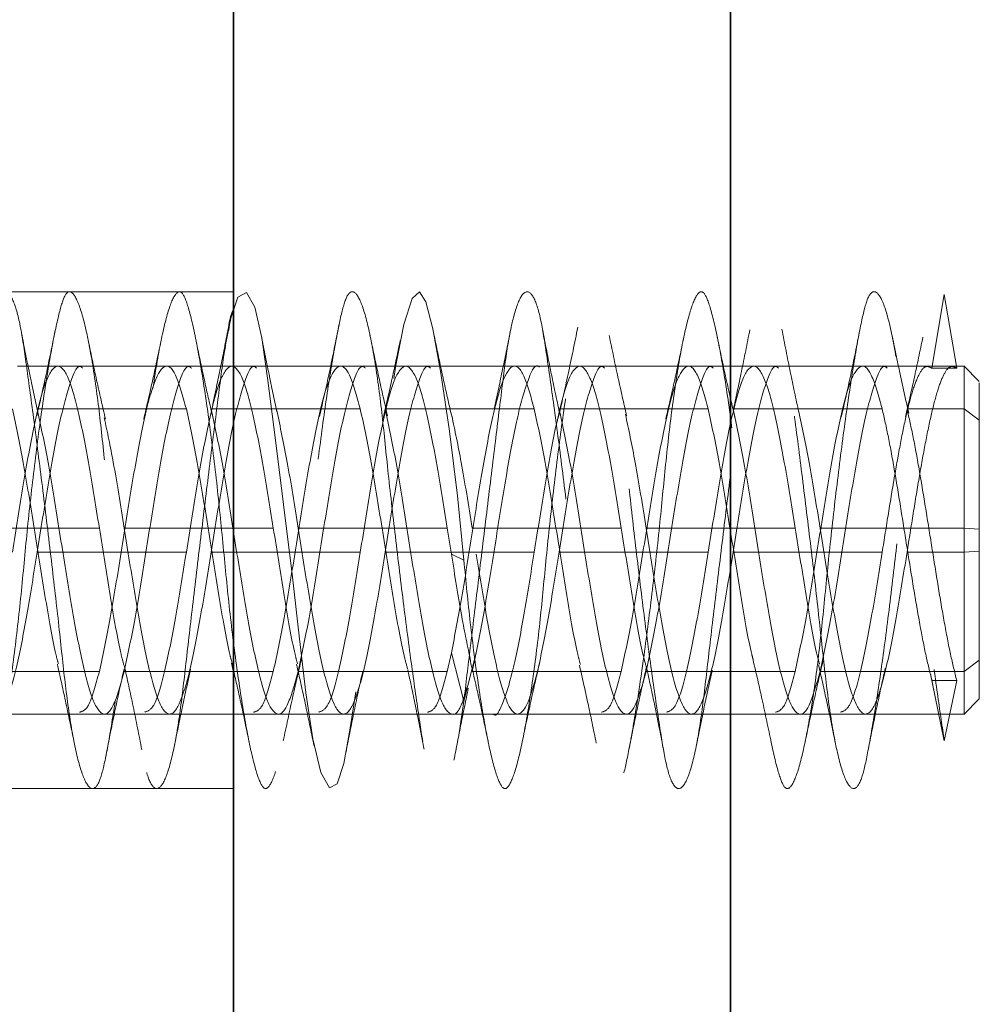
# Model space of a CAD drawing. Units: millimetres. Extents: x 44 to 563, y 35 to 393.
# Drawn here: x 103 to 105, y 272 to 274 of the extents above; entities that cross this region are included whole.
import ezdxf

# ---------------------------------------------------------------- set-up
doc = ezdxf.new("R2010")
doc.units = ezdxf.units.MM
doc.linetypes.add('HIDDEN', pattern=[1.905, 1.27, -0.635])

msp = doc.modelspace()

# ---------------------------------------------------------------- linework, layer by layer
at = {"color": 7, "linetype": 'Continuous', "lineweight": 35}
for p, q in [((103.0957, 233.4391), (103.0957, 282.4391)), ((104.0957, 233.4391), (104.0957, 282.4391)), ((103.0922, 272.7096), (103.0957, 272.6944))]:
    msp.add_line(p, q, dxfattribs=at)
at = {"color": 7, "linetype": 'HIDDEN', "lineweight": 18}
for p, q in [((103.0957, 273.4573), (102.5957, 273.4573)), ((104.5257, 273.4513), (104.5007, 273.3031)), ((104.5507, 273.3031), (104.5257, 273.4513)), ((102.9608, 273.3073), (102.6608, 273.3073)), ((103.0108, 273.3073), (102.9608, 273.3073)), ((103.3108, 273.3073), (103.0108, 273.3073)), ((104.0957, 273.3073), (103.0957, 273.3073)), ((103.6608, 273.3073), (103.3608, 273.3073)), ((104.0108, 273.3073), (103.7108, 273.3073)), ((104.3608, 273.3073), (104.0608, 273.3073)), ((104.4108, 273.3073), (104.3608, 273.3073)), ((104.5665, 273.3073), (104.4108, 273.3073)), ((104.5961, 273.2768), (104.5649, 273.308)), ((104.5507, 273.3031), (104.5007, 273.3031)), ((102.7007, 273.2214), (103.0007, 273.2214)), ((103.054, 273.2048), (103.0503, 273.2211)), ((103.0507, 273.2214), (103.3507, 273.2214)), ((103.4007, 273.2214), (103.7007, 273.2214)), ((103.7507, 273.2214), (104.0507, 273.2214)), ((104.1007, 273.2214), (104.4007, 273.2214)), ((104.4507, 273.2214), (104.5657, 273.2214)), ((104.5957, 273.1987), (104.5657, 273.2214)), ((102.5257, 272.9816), (102.8257, 272.9816)), ((102.8757, 272.9816), (103.1757, 272.9816)), ((103.2257, 272.9816), (103.5257, 272.9816)), ((103.5257, 272.9816), (103.534, 272.9293)), ((103.5757, 272.9816), (103.8757, 272.9816)), ((103.9257, 272.9816), (104.2257, 272.9816)), ((104.2757, 272.9816), (104.5657, 272.9816)), ((104.5957, 272.9795), (104.5657, 272.9816)), ((102.7007, 272.9329), (103.0007, 272.9329)), ((103.0507, 272.9329), (103.3507, 272.9329)), ((103.4007, 272.9329), (103.7007, 272.9329)), ((103.559, 272.9173), (103.534, 272.9293)), ((103.7507, 272.9329), (104.0507, 272.9329)), ((104.1007, 272.9329), (104.4007, 272.9329)), ((104.4507, 272.9329), (104.5657, 272.9329)), ((104.5957, 272.935), (104.5657, 272.9329)), ((103.5257, 272.6931), (103.534, 272.7303)), ((103.559, 272.6331), (103.534, 272.7303)), ((103.584, 272.7303), (103.559, 272.6331)), ((103.5757, 272.6931), (103.584, 272.7303)), ((104.5957, 272.7158), (104.5657, 272.6932)), ((102.5257, 272.6931), (102.8257, 272.6931)), ((102.8757, 272.6931), (103.1757, 272.6931)), ((103.2257, 272.6931), (103.5257, 272.6931)), ((103.5757, 272.6931), (103.8757, 272.6931)), ((103.9257, 272.6931), (104.2257, 272.6931)), ((104.2757, 272.6931), (104.5657, 272.6931)), ((104.5657, 272.6254), (104.5657, 272.6932)), ((104.5257, 272.5534), (104.5007, 272.6746)), ((104.5507, 272.6746), (104.5007, 272.6746)), ((104.5507, 272.6746), (104.5257, 272.5534)), ((103.5481, 272.5602), (103.559, 272.6331)), ((104.5649, 272.6065), (104.5961, 272.6377)), ((102.4858, 272.6073), (102.7858, 272.6073)), ((102.7858, 272.6073), (102.8358, 272.6073)), ((102.8358, 272.6073), (103.1358, 272.6073)), ((103.0957, 272.6073), (104.0957, 272.6073)), ((103.1858, 272.6073), (103.4858, 272.6073)), ((103.5358, 272.6073), (103.8358, 272.6073)), ((103.8858, 272.6073), (104.1858, 272.6073)), ((104.1858, 272.6073), (104.2358, 272.6073)), ((104.2358, 272.6073), (104.5665, 272.6073)), ((102.5957, 272.4573), (103.0957, 272.4573))]:
    msp.add_line(p, q, dxfattribs=at)
at = {"color": 7, "linetype": 'HIDDEN', "lineweight": 18, "flags": 128}
msp.add_lwpolyline([(103.0957, 273.4203), (103.1046, 273.4464), (103.1217, 273.4559), (103.1382, 273.4263), (103.1523, 273.3644), (103.1646, 273.2783), (103.1796, 273.164), (103.1965, 273.0292), (103.2134, 272.8888), (103.2285, 272.7588), (103.2408, 272.6497), (103.2549, 272.5571), (103.2713, 272.4899), (103.2885, 272.4589), (103.3043, 272.4667), (103.3174, 272.5079), (103.3304, 272.579), (103.3462, 272.6823), (103.3634, 272.8098), (103.3799, 272.9472), (103.3939, 273.0787), (103.4062, 273.1968), (103.4213, 273.3055), (103.4382, 273.3915), (103.4551, 273.4433), (103.4701, 273.457), (103.4824, 273.4366), (103.4965, 273.3825), (103.513, 273.2935), (103.5302, 273.1768), (103.546, 273.0463), (103.559, 272.9173), (103.559, 272.9173)], dxfattribs=at)
at = {"color": 7, "linetype": 'HIDDEN', "lineweight": 18}
for points, knots in [([(102.6105, 273.4076), (102.6141, 273.4205), (102.6229, 273.4532), (102.6384, 273.4627), (102.6549, 273.4393), (102.6691, 273.3807), (102.681, 273.2942), (102.6963, 273.182), (102.7132, 273.0489), (102.7301, 272.9086), (102.7454, 272.7766), (102.7573, 272.6598), (102.7715, 272.5622), (102.788, 272.4906), (102.8051, 272.4544), (102.8211, 272.4571), (102.834, 272.4949), (102.8469, 272.5642), (102.8629, 272.6641), (102.88, 272.7893), (102.8965, 272.9258), (102.9108, 273.0598), (102.9227, 273.1854), (102.938, 273.2975), (102.9549, 273.3876), (102.9717, 273.4442), (102.987, 273.463), (102.9989, 273.4466), (103.0132, 273.3962), (103.0297, 273.3113), (103.0468, 273.1977), (103.0628, 273.0687), (103.0757, 272.9358), (103.0886, 272.8043), (103.1046, 272.6798), (103.1217, 272.5737), (103.1382, 272.4984), (103.1525, 272.4589), (103.1643, 272.4537), (103.1796, 272.4838), (103.1965, 272.5512), (103.2134, 272.6501), (103.2287, 272.7683), (103.2406, 272.8972), (103.2548, 273.0315), (103.2714, 273.1653), (103.2884, 273.2845), (103.3045, 273.376), (103.3174, 273.4354), (103.3302, 273.4621), (103.3463, 273.4531), (103.3634, 273.4055), (103.3799, 273.324), (103.3941, 273.2189), (103.406, 273.0971), (103.4213, 272.9629), (103.4382, 272.8236), (103.4551, 272.6947), (103.4704, 272.5895), (103.4823, 272.5119), (103.4965, 272.4638), (103.513, 272.4518), (103.5293, 272.4742), (103.5389, 272.5167), (103.5432, 272.5356)], [0, 0, 0, 0, 0.011132, 0.028093, 0.044826, 0.06071, 0.075922, 0.092149, 0.109034, 0.125918, 0.142145, 0.157358, 0.173241, 0.189975, 0.206936, 0.223448, 0.238938, 0.254429, 0.270941, 0.287902, 0.304636, 0.320519, 0.335732, 0.351959, 0.368843, 0.385728, 0.401955, 0.417167, 0.43305, 0.449784, 0.466745, 0.483258, 0.498748, 0.514238, 0.530751, 0.547712, 0.564446, 0.580329, 0.595542, 0.611768, 0.628653, 0.645538, 0.661764, 0.676977, 0.69286, 0.709594, 0.726555, 0.743068, 0.758558, 0.774048, 0.790561, 0.807522, 0.824255, 0.840139, 0.855351, 0.871578, 0.888463, 0.905347, 0.921574, 0.936786, 0.95267, 0.969404, 0.986365, 1, 1, 1, 1]), ([(102.6261, 272.5534), (102.6302, 272.5734), (102.6399, 272.6209), (102.6549, 272.727), (102.6691, 272.853), (102.681, 272.9859), (102.6963, 273.1192), (102.7132, 273.2448), (102.7301, 273.3481), (102.7454, 273.419), (102.7573, 273.4567), (102.7715, 273.4604), (102.788, 273.4267), (102.8051, 273.3559), (102.8211, 273.2568), (102.834, 273.1396), (102.8469, 273.0099), (102.8629, 272.8725), (102.88, 272.7381), (102.8965, 272.6222), (102.9108, 272.5346), (102.9227, 272.4768), (102.938, 272.4515), (102.9549, 272.4639), (102.9717, 272.5147), (102.987, 272.5965), (102.9989, 272.7014), (103.0132, 272.8251), (103.0297, 272.9631), (103.0468, 273.1027), (103.0628, 273.2268), (103.0744, 273.3227), (103.082, 273.3628), (103.0852, 273.3798)], [0, 0, 0, 0, 0.024644, 0.058508, 0.090652, 0.121438, 0.154276, 0.188446, 0.222615, 0.255454, 0.28624, 0.318383, 0.352247, 0.386572, 0.419989, 0.451336, 0.482684, 0.516101, 0.550425, 0.58429, 0.616433, 0.647219, 0.680057, 0.714227, 0.748397, 0.781235, 0.812021, 0.844164, 0.878029, 0.912353, 0.94577, 0.977118, 1, 1, 1, 1]), ([(103.559, 272.6331), (103.5632, 272.668), (103.5719, 272.7403), (103.5879, 272.8726), (103.605, 273.0132), (103.6215, 273.1481), (103.6358, 273.2645), (103.6477, 273.3586), (103.663, 273.4266), (103.6799, 273.461), (103.6967, 273.4563), (103.712, 273.4149), (103.7239, 273.3428), (103.7382, 273.2434), (103.7547, 273.119), (103.7718, 272.9804), (103.7878, 272.8435), (103.8007, 272.7187), (103.8136, 272.6102), (103.8296, 272.5234), (103.8467, 272.4681), (103.8632, 272.4511), (103.8775, 272.4711), (103.8893, 272.5241), (103.9046, 272.6087), (103.9215, 272.7228), (103.9384, 272.8552), (103.9537, 272.9906), (103.9656, 273.121), (103.9798, 273.2414), (103.9964, 273.3451), (104.0134, 273.4198), (104.0295, 273.4578), (104.0424, 273.4594), (104.0552, 273.4268), (104.0713, 273.3592), (104.0884, 273.2587), (104.1049, 273.1362), (104.1191, 273.0053), (104.131, 272.8723), (104.1463, 272.7426), (104.1632, 272.6248), (104.1801, 272.5328), (104.1954, 272.4753), (104.2073, 272.4521), (104.2215, 272.4635), (104.238, 272.5121), (104.2551, 272.5961), (104.2711, 272.7053), (104.284, 272.8289), (104.2969, 272.9613), (104.3129, 273.0974), (104.33, 273.2262), (104.3465, 273.3327), (104.3608, 273.4083), (104.3727, 273.4524), (104.388, 273.4626), (104.4049, 273.4346), (104.4217, 273.3695), (104.437, 273.2761), (104.4489, 273.1626), (104.4632, 273.0339), (104.4797, 272.8946), (104.4968, 272.7589), (104.5128, 272.6395), (104.5215, 272.5815), (104.5257, 272.5534)], [0, 0, 0, 0, 0.014905, 0.030794, 0.047115, 0.063217, 0.078501, 0.093139, 0.108753, 0.125, 0.141247, 0.156861, 0.171499, 0.186783, 0.202885, 0.219206, 0.235095, 0.25, 0.264905, 0.280794, 0.297115, 0.313217, 0.328501, 0.343139, 0.358753, 0.375, 0.391247, 0.406861, 0.421499, 0.436783, 0.452885, 0.469206, 0.485095, 0.5, 0.514905, 0.530794, 0.547115, 0.563217, 0.578501, 0.593139, 0.608753, 0.625, 0.641247, 0.656861, 0.671499, 0.686783, 0.702885, 0.719206, 0.735095, 0.75, 0.764905, 0.780794, 0.797115, 0.813217, 0.828501, 0.843139, 0.858753, 0.875, 0.891247, 0.906861, 0.921499, 0.936783, 0.952885, 0.969206, 0.985095, 1, 1, 1, 1]), ([(103.559, 272.9173), (103.5632, 272.8746), (103.5719, 272.7862), (103.5879, 272.6642), (103.605, 272.5616), (103.6215, 272.4908), (103.6358, 272.456), (103.6477, 272.4558), (103.663, 272.4909), (103.6799, 272.5628), (103.6967, 272.6653), (103.712, 272.786), (103.7239, 272.916), (103.7382, 273.0502), (103.7547, 273.1824), (103.7718, 273.2987), (103.7878, 273.3863), (103.8007, 273.4412), (103.8136, 273.463), (103.8296, 273.4489), (103.8467, 273.3964), (103.8632, 273.3107), (103.8775, 273.2025), (103.8893, 273.0788), (103.9046, 272.944), (103.9215, 272.8054), (103.9384, 272.6787), (103.9537, 272.5768), (103.9656, 272.5032), (103.9798, 272.4601), (103.9964, 272.4525), (104.0134, 272.4842), (104.0295, 272.5508), (104.0424, 272.644), (104.0552, 272.7586), (104.0713, 272.8911), (104.0884, 273.0321), (104.1049, 273.1655), (104.1191, 273.2793), (104.131, 273.3699), (104.1463, 273.4333), (104.1632, 273.4627), (104.1801, 273.4527), (104.1954, 273.4065), (104.2073, 273.3303), (104.2215, 273.2276), (104.238, 273.1009), (104.2551, 272.9615), (104.2711, 272.8252), (104.284, 272.7022), (104.2969, 272.5966), (104.3129, 272.514), (104.33, 272.4635), (104.3465, 272.4517), (104.3608, 272.4767), (104.3727, 272.5342), (104.388, 272.6227), (104.4049, 272.7398), (104.4217, 272.8738), (104.437, 273.0095), (104.4489, 273.1388), (104.4632, 273.2569), (104.4797, 273.3571), (104.4968, 273.4268), (104.5128, 273.4618), (104.5215, 273.4547), (104.5257, 273.4513)], [0, 0, 0, 0, 0.014905, 0.030794, 0.047115, 0.063217, 0.078501, 0.093139, 0.108753, 0.125, 0.141247, 0.156861, 0.171499, 0.186783, 0.202885, 0.219206, 0.235095, 0.25, 0.264905, 0.280794, 0.297115, 0.313217, 0.328501, 0.343139, 0.358753, 0.375, 0.391247, 0.406861, 0.421499, 0.436783, 0.452885, 0.469206, 0.485095, 0.5, 0.514905, 0.530794, 0.547115, 0.563217, 0.578501, 0.593139, 0.608753, 0.625, 0.641247, 0.656861, 0.671499, 0.686783, 0.702885, 0.719206, 0.735095, 0.75, 0.764905, 0.780794, 0.797115, 0.813217, 0.828501, 0.843139, 0.858753, 0.875, 0.891247, 0.906861, 0.921499, 0.936783, 0.952885, 0.969206, 0.985095, 1, 1, 1, 1]), ([(103.308, 273.3906), (103.3016, 273.3589), (103.2893, 273.297), (103.2754, 273.2359), (103.2686, 273.2061)], [0, 0, 0, 0, 0.51198, 1, 1, 1, 1]), ([(103.7883, 273.3858), (103.7819, 273.3542), (103.7695, 273.2925), (103.7557, 273.2321), (103.7489, 273.2026)], [0, 0, 0, 0, 0.5120239, 1, 1, 1, 1]), ([(102.7013, 273.2165), (102.6959, 273.2417), (102.685, 273.2927), (102.6744, 273.3467), (102.6691, 273.3741)], [0, 0, 0, 0, 0.493505, 1, 1, 1, 1]), ([(102.7369, 273.379), (102.7309, 273.3493), (102.719, 273.291), (102.7062, 273.2351), (102.6999, 273.2077)], [0, 0, 0, 0, 0.5093856, 1, 1, 1, 1]), ([(102.8381, 273.2006), (102.8321, 273.2265), (102.8199, 273.2794), (102.8082, 273.3357), (102.8023, 273.3643)], [0, 0, 0, 0, 0.490764, 1, 1, 1, 1]), ([(103.0503, 273.2211), (103.0455, 273.2417), (103.0345, 273.2893), (103.0242, 273.3398), (103.0183, 273.3683)], [0, 0, 0, 0, 0.434767, 1, 1, 1, 1]), ([(103.0851, 273.3832), (103.0798, 273.3565), (103.0694, 273.3037), (103.0588, 273.2536), (103.0535, 273.2288)], [0, 0, 0, 0, 0.5055229, 1, 1, 1, 1]), ([(103.183, 273.2155), (103.1777, 273.2406), (103.1668, 273.2913), (103.1562, 273.3453), (103.1508, 273.3727)], [0, 0, 0, 0, 0.492917, 1, 1, 1, 1]), ([(103.4055, 273.2071), (103.3996, 273.2329), (103.3876, 273.2856), (103.3761, 273.3415), (103.3702, 273.3699)], [0, 0, 0, 0, 0.491195, 1, 1, 1, 1]), ([(103.5352, 273.2042), (103.5291, 273.2305), (103.5168, 273.284), (103.5052, 273.3405), (103.4993, 273.3693)], [0, 0, 0, 0, 0.491816, 1, 1, 1, 1]), ([(103.6523, 273.3762), (103.6469, 273.3494), (103.6363, 273.2963), (103.6254, 273.2463), (103.6201, 273.2216)], [0, 0, 0, 0, 0.505923, 1, 1, 1, 1]), ([(103.7515, 273.214), (103.7457, 273.2409), (103.7339, 273.2956), (103.7229, 273.3527), (103.7174, 273.3818)], [0, 0, 0, 0, 0.491875, 1, 1, 1, 1]), ([(103.8866, 273.2071), (103.8808, 273.2329), (103.8688, 273.2852), (103.8573, 273.3408), (103.8515, 273.3691)], [0, 0, 0, 0, 0.491541, 1, 1, 1, 1]), ([(104.1062, 273.1967), (104.0999, 273.2236), (104.0871, 273.2782), (104.0751, 273.3361), (104.069, 273.3657)], [0, 0, 0, 0, 0.4902824, 1, 1, 1, 1]), ([(104.1345, 273.3808), (104.1289, 273.3525), (104.1178, 273.2968), (104.1064, 273.244), (104.1008, 273.2181)], [0, 0, 0, 0, 0.508864, 1, 1, 1, 1]), ([(104.2328, 273.2149), (104.2271, 273.2416), (104.2155, 273.2961), (104.2044, 273.353), (104.1988, 273.3821)], [0, 0, 0, 0, 0.4907164, 1, 1, 1, 1]), ([(104.3558, 273.3806), (104.3497, 273.3502), (104.3379, 273.2906), (104.3248, 273.233), (104.3184, 273.2048)], [0, 0, 0, 0, 0.509979, 1, 1, 1, 1]), ([(104.4541, 273.2129), (104.4486, 273.2374), (104.4375, 273.287), (104.4266, 273.3399), (104.4211, 273.3667)], [0, 0, 0, 0, 0.494042, 1, 1, 1, 1]), ([(104.4826, 273.3658), (104.4768, 273.338), (104.4654, 273.2831), (104.4535, 273.2315), (104.4477, 273.2062)], [0, 0, 0, 0, 0.507563, 1, 1, 1, 1]), ([(102.9499, 273.3591), (102.9441, 273.3314), (102.9327, 273.2767), (102.9208, 273.2257), (102.915, 273.2005)], [0, 0, 0, 0, 0.5076313, 1, 1, 1, 1]), ([(103.431, 273.3591), (103.4253, 273.3318), (103.414, 273.2779), (103.4024, 273.2277), (103.3967, 273.2029)], [0, 0, 0, 0, 0.506938, 1, 1, 1, 1]), ([(104.0006, 273.3612), (103.9949, 273.3339), (103.9835, 273.2792), (103.9713, 273.2266), (103.9651, 273.2004)], [0, 0, 0, 0, 0.500294, 1, 1, 1, 1]), ([(102.7007, 272.9329), (102.708, 272.9789), (102.7226, 273.0709), (102.7444, 273.1937), (102.7663, 273.2756), (102.7822, 273.3128), (102.7908, 273.3046), (102.792, 273.3034)], [0, 0, 0, 0, 0.2394526, 0.4789053, 0.7183579, 0.9578105, 1, 1, 1, 1]), ([(102.8757, 272.6931), (102.883, 272.7272), (102.8976, 272.7952), (102.9194, 272.9328), (102.9413, 273.0709), (102.9632, 273.1937), (102.9851, 273.2756), (103.0009, 273.3128), (103.0095, 273.3046), (103.0108, 273.3034)], [0, 0, 0, 0, 0.161912, 0.323824, 0.485736, 0.647648, 0.80956, 0.971472, 1, 1, 1, 1]), ([(103.142, 273.3034), (103.1408, 273.3046), (103.1322, 273.3128), (103.1163, 273.2756), (103.0944, 273.1937), (103.0726, 273.0709), (103.058, 272.9789), (103.0507, 272.9329)], [0, 0, 0, 0, 0.042189, 0.281642, 0.521095, 0.760547, 1, 1, 1, 1]), ([(103.2257, 272.6931), (103.233, 272.7272), (103.2476, 272.7952), (103.2694, 272.9328), (103.2913, 273.0709), (103.3132, 273.1937), (103.3351, 273.2756), (103.3509, 273.3128), (103.3595, 273.3046), (103.3608, 273.3034)], [0, 0, 0, 0, 0.161912, 0.323824, 0.485736, 0.647648, 0.80956, 0.971472, 1, 1, 1, 1]), ([(103.4007, 272.9329), (103.408, 272.9789), (103.4226, 273.0709), (103.4444, 273.1937), (103.4663, 273.2756), (103.4822, 273.3128), (103.4908, 273.3046), (103.492, 273.3034)], [0, 0, 0, 0, 0.2394526, 0.4789053, 0.7183579, 0.9578105, 1, 1, 1, 1]), ([(103.7108, 273.3054), (103.7102, 273.306), (103.7027, 273.3139), (103.6882, 273.2831), (103.6674, 273.2128), (103.6465, 273.1019), (103.6257, 272.9729), (103.6049, 272.8392), (103.591, 272.7666), (103.584, 272.7303)], [0, 0, 0, 0, 0.014052, 0.178377, 0.342701, 0.507026, 0.671351, 0.835675, 1, 1, 1, 1]), ([(103.7507, 272.9329), (103.758, 272.9789), (103.7726, 273.0709), (103.7944, 273.1937), (103.8163, 273.2756), (103.8322, 273.3128), (103.8408, 273.3046), (103.842, 273.3034)], [0, 0, 0, 0, 0.239453, 0.478905, 0.718358, 0.957811, 1, 1, 1, 1]), ([(104.0608, 273.3034), (104.0595, 273.3046), (104.0509, 273.3128), (104.0351, 273.2756), (104.0132, 273.1937), (103.9913, 273.0709), (103.9694, 272.9328), (103.9476, 272.7952), (103.933, 272.7272), (103.9257, 272.6931)], [0, 0, 0, 0, 0.028528, 0.19044, 0.352352, 0.514264, 0.676176, 0.838088, 1, 1, 1, 1]), ([(104.192, 273.3034), (104.1908, 273.3046), (104.1822, 273.3128), (104.1663, 273.2756), (104.1444, 273.1937), (104.1226, 273.0709), (104.108, 272.9789), (104.1007, 272.9329)], [0, 0, 0, 0, 0.042189, 0.281642, 0.521095, 0.760547, 1, 1, 1, 1]), ([(104.2757, 272.6931), (104.283, 272.7272), (104.2976, 272.7952), (104.3194, 272.9328), (104.3413, 273.0709), (104.3632, 273.1937), (104.3851, 273.2756), (104.4009, 273.3128), (104.4095, 273.3046), (104.4108, 273.3034)], [0, 0, 0, 0, 0.161912, 0.323824, 0.485736, 0.647648, 0.80956, 0.971472, 1, 1, 1, 1]), ([(104.5657, 273.3034), (104.5657, 273.3017), (104.5657, 273.2982), (104.5657, 273.2486), (104.5657, 273.2214)], [0, 0, 0, 0, 0.451701, 1, 1, 1, 1]), ([(104.5657, 273.3034), (104.5657, 273.303), (104.5657, 273.3024), (104.5657, 273.2688), (104.5657, 273.2564)], [0, 0, 0, 0, 0.63011, 1, 1, 1, 1]), ([(104.5957, 273.2738), (104.5957, 273.2723), (104.5957, 273.2691), (104.5957, 273.2236), (104.5957, 273.1987)], [0, 0, 0, 0, 0.45324, 1, 1, 1, 1]), ([(102.6507, 273.2214), (102.658, 273.1874), (102.6726, 273.1194), (102.6944, 272.9812), (102.7163, 272.8455), (102.7326, 272.7474), (102.7416, 272.7144), (102.7433, 272.7082)], [0, 0, 0, 0, 0.2363, 0.4726, 0.7089, 0.9452, 1, 1, 1, 1]), ([(103.0007, 273.2214), (103.008, 273.1874), (103.0226, 273.1194), (103.0444, 272.9812), (103.0663, 272.8456), (103.0824, 272.7482), (103.0913, 272.7156), (103.0928, 272.71)], [0, 0, 0, 0, 0.237485, 0.474971, 0.712456, 0.949941, 1, 1, 1, 1]), ([(103.2257, 272.9816), (103.2184, 273.0275), (103.204, 273.1181), (103.1896, 273.1853), (103.1825, 273.2184)], [0, 0, 0, 0, 0.507045, 1, 1, 1, 1]), ([(103.3507, 273.2214), (103.358, 273.1874), (103.3726, 273.1194), (103.3944, 272.9813), (103.4163, 272.8452), (103.4334, 272.7433), (103.4432, 272.7078), (103.4458, 272.6986)], [0, 0, 0, 0, 0.230063, 0.460126, 0.690189, 0.920252, 1, 1, 1, 1]), ([(103.4007, 273.2214), (103.408, 273.1873), (103.4226, 273.1193), (103.4444, 272.9818), (103.4663, 272.8434), (103.4882, 272.7217), (103.5101, 272.6355), (103.5319, 272.6004), (103.5506, 272.61), (103.562, 272.6493), (103.5661, 272.6635)], [0, 0, 0, 0, 0.132224, 0.264448, 0.396672, 0.528897, 0.661121, 0.793345, 0.925569, 1, 1, 1, 1]), ([(103.5347, 273.2078), (103.5411, 273.1779), (103.5547, 273.1139), (103.5684, 273.0277), (103.5757, 272.9816)], [0, 0, 0, 0, 0.466373, 1, 1, 1, 1]), ([(103.7007, 273.2214), (103.708, 273.1874), (103.7226, 273.1194), (103.7444, 272.9812), (103.7663, 272.8455), (103.7827, 272.7468), (103.7918, 272.7134), (103.7936, 272.7068)], [0, 0, 0, 0, 0.23534, 0.470679, 0.706019, 0.941358, 1, 1, 1, 1]), ([(103.8841, 273.2107), (103.8907, 273.1799), (103.9045, 273.1151), (103.9184, 273.0276), (103.9257, 272.9816)], [0, 0, 0, 0, 0.474, 1, 1, 1, 1]), ([(104.0507, 273.2214), (104.058, 273.1874), (104.0726, 273.1194), (104.0944, 272.9811), (104.1163, 272.8458), (104.132, 272.7504), (104.1404, 272.7192), (104.1414, 272.7152)], [0, 0, 0, 0, 0.241067, 0.482133, 0.7232, 0.964266, 1, 1, 1, 1]), ([(104.2757, 272.9816), (104.2684, 273.0276), (104.254, 273.118), (104.2397, 273.185), (104.2326, 273.218)], [0, 0, 0, 0, 0.507889, 1, 1, 1, 1]), ([(104.5657, 273.2214), (104.5657, 273.1873), (104.5657, 273.1193), (104.5657, 272.9817), (104.5657, 272.8436), (104.5657, 272.7208), (104.5657, 272.6389), (104.5657, 272.6018), (104.5657, 272.6099), (104.5657, 272.6112)], [0, 0, 0, 0, 0.161912, 0.323825, 0.485737, 0.64765, 0.809562, 0.971475, 1, 1, 1, 1]), ([(102.8356, 273.2031), (102.8417, 273.1747), (102.855, 273.1121), (102.8684, 273.0277), (102.8757, 272.9816)], [0, 0, 0, 0, 0.453834, 1, 1, 1, 1]), ([(104.5957, 273.1987), (104.5957, 273.1676), (104.5957, 273.1054), (104.5957, 272.9796), (104.5957, 272.8534), (104.5957, 272.7411), (104.5957, 272.6662), (104.5957, 272.6323), (104.5957, 272.6397), (104.5957, 272.6408)], [0, 0, 0, 0, 0.162047, 0.324094, 0.486141, 0.648189, 0.810236, 0.972283, 1, 1, 1, 1]), ([(102.8257, 272.9816), (102.833, 272.9362), (102.8476, 272.8453), (102.8641, 272.7462), (102.8733, 272.7124), (102.8753, 272.7053)], [0, 0, 0, 0, 0.441115, 0.88223, 1, 1, 1, 1]), ([(103.1757, 272.9816), (103.183, 272.9362), (103.1976, 272.8454), (103.2138, 272.7474), (103.2228, 272.7144), (103.2245, 272.7081)], [0, 0, 0, 0, 0.447823, 0.895646, 1, 1, 1, 1]), ([(103.8757, 272.9816), (103.883, 272.9361), (103.8976, 272.8451), (103.9147, 272.7433), (103.9245, 272.7077), (103.9271, 272.6985)], [0, 0, 0, 0, 0.425897, 0.851794, 1, 1, 1, 1]), ([(104.2257, 272.9816), (104.233, 272.9362), (104.2476, 272.8454), (104.2639, 272.7472), (104.2729, 272.714), (104.2747, 272.7076)], [0, 0, 0, 0, 0.446489, 0.892978, 1, 1, 1, 1]), ([(104.5657, 272.9816), (104.5657, 272.9356), (104.5657, 272.8436), (104.5657, 272.7208), (104.5657, 272.6389), (104.5657, 272.6018), (104.5657, 272.6099), (104.5657, 272.6112)], [0, 0, 0, 0, 0.239453, 0.478907, 0.71836, 0.957814, 1, 1, 1, 1]), ([(102.917, 272.6111), (102.923, 272.6131), (102.9363, 272.6175), (102.9569, 272.6873), (102.9788, 272.7967), (102.9934, 272.8875), (103.0007, 272.9329)], [0, 0, 0, 0, 0.215442, 0.476961, 0.738481, 1, 1, 1, 1]), ([(103.267, 272.6111), (103.273, 272.6131), (103.2863, 272.6175), (103.3069, 272.6873), (103.3288, 272.7967), (103.3434, 272.8875), (103.3507, 272.9329)], [0, 0, 0, 0, 0.215442, 0.476961, 0.738481, 1, 1, 1, 1]), ([(103.534, 272.9293), (103.541, 272.8856), (103.5538, 272.8044), (103.5667, 272.743), (103.5727, 272.7146)], [0, 0, 0, 0, 0.539201, 1, 1, 1, 1]), ([(103.6171, 272.6076), (103.6172, 272.6075), (103.6242, 272.5994), (103.6382, 272.6281), (103.659, 272.695), (103.6799, 272.8036), (103.6937, 272.8898), (103.7007, 272.9329)], [0, 0, 0, 0, 0.0033811, 0.2525358, 0.5016905, 0.7508453, 1, 1, 1, 1]), ([(103.967, 272.6111), (103.973, 272.6131), (103.9863, 272.6175), (104.0069, 272.6873), (104.0288, 272.7967), (104.0434, 272.8875), (104.0507, 272.9329)], [0, 0, 0, 0, 0.215442, 0.476961, 0.738481, 1, 1, 1, 1]), ([(104.317, 272.6111), (104.323, 272.6131), (104.3363, 272.6175), (104.3569, 272.6873), (104.3788, 272.7967), (104.3934, 272.8875), (104.4007, 272.9329)], [0, 0, 0, 0, 0.215442, 0.476961, 0.738481, 1, 1, 1, 1]), ([(103.1958, 272.5531), (103.2018, 272.5819), (103.2136, 272.6385), (103.2261, 272.6916), (103.2322, 272.7176)], [0, 0, 0, 0, 0.509195, 1, 1, 1, 1]), ([(103.571, 272.7188), (103.5774, 272.6916), (103.5905, 272.636), (103.6027, 272.5772), (103.6089, 272.5473)], [0, 0, 0, 0, 0.48932, 1, 1, 1, 1]), ([(103.6765, 272.5512), (103.6826, 272.5805), (103.6946, 272.6379), (103.7072, 272.6918), (103.7134, 272.7183)], [0, 0, 0, 0, 0.509803, 1, 1, 1, 1]), ([(104.1409, 272.7162), (104.1471, 272.6897), (104.1597, 272.6359), (104.1715, 272.5788), (104.1775, 272.5497)], [0, 0, 0, 0, 0.4910083, 1, 1, 1, 1]), ([(104.2449, 272.5474), (104.251, 272.5766), (104.2629, 272.6338), (104.2754, 272.6878), (104.2816, 272.7143)], [0, 0, 0, 0, 0.509837, 1, 1, 1, 1]), ([(102.7412, 272.7075), (102.747, 272.6815), (102.7589, 272.6286), (102.7704, 272.5724), (102.7763, 272.5438)], [0, 0, 0, 0, 0.4906791, 1, 1, 1, 1]), ([(102.7858, 272.6111), (102.7918, 272.6127), (102.8051, 272.6163), (102.8184, 272.6659), (102.8257, 272.6931)], [0, 0, 0, 0, 0.451697, 1, 1, 1, 1]), ([(102.838, 272.5188), (102.844, 272.5495), (102.8558, 272.6098), (102.869, 272.6691), (102.8755, 272.6982)], [0, 0, 0, 0, 0.5102221, 1, 1, 1, 1]), ([(102.8758, 272.7049), (102.8819, 272.6777), (102.8942, 272.6224), (102.9054, 272.5647), (102.9111, 272.5354)], [0, 0, 0, 0, 0.491902, 1, 1, 1, 1]), ([(102.976, 272.5402), (102.9816, 272.5676), (102.9926, 272.6217), (103.0038, 272.6727), (103.0094, 272.6978)], [0, 0, 0, 0, 0.506978, 1, 1, 1, 1]), ([(103.0957, 272.6944), (103.1005, 272.6736), (103.1115, 272.6261), (103.1219, 272.5757), (103.1278, 272.5473)], [0, 0, 0, 0, 0.43829, 1, 1, 1, 1]), ([(103.1358, 272.6111), (103.1418, 272.6127), (103.1551, 272.6163), (103.1684, 272.6659), (103.1757, 272.6931)], [0, 0, 0, 0, 0.451697, 1, 1, 1, 1]), ([(103.2225, 272.7074), (103.2283, 272.6815), (103.2402, 272.6285), (103.2516, 272.5723), (103.2575, 272.5437)], [0, 0, 0, 0, 0.490607, 1, 1, 1, 1]), ([(103.3195, 272.5183), (103.3253, 272.5482), (103.3367, 272.6072), (103.3493, 272.6648), (103.3555, 272.6931)], [0, 0, 0, 0, 0.50898, 1, 1, 1, 1]), ([(103.4462, 272.6968), (103.4517, 272.6711), (103.463, 272.6189), (103.4736, 272.5641), (103.4789, 272.5364)], [0, 0, 0, 0, 0.494196, 1, 1, 1, 1]), ([(103.4858, 272.6111), (103.4918, 272.6127), (103.5051, 272.6163), (103.5184, 272.6659), (103.5257, 272.6931)], [0, 0, 0, 0, 0.451697, 1, 1, 1, 1]), ([(103.7916, 272.7054), (103.7973, 272.6805), (103.8087, 272.63), (103.8198, 272.5761), (103.8254, 272.5488)], [0, 0, 0, 0, 0.493046, 1, 1, 1, 1]), ([(103.8358, 272.6111), (103.8418, 272.6127), (103.8551, 272.6163), (103.8684, 272.6659), (103.8757, 272.6931)], [0, 0, 0, 0, 0.4516969, 1, 1, 1, 1]), ([(103.8906, 272.5328), (103.8964, 272.5618), (103.9078, 272.6189), (103.92, 272.6737), (103.9261, 272.7006)], [0, 0, 0, 0, 0.507976, 1, 1, 1, 1]), ([(103.9276, 272.6968), (103.9332, 272.6708), (103.9447, 272.6182), (103.9554, 272.5629), (103.9608, 272.5349)], [0, 0, 0, 0, 0.4938599, 1, 1, 1, 1]), ([(104.0269, 272.5445), (104.0322, 272.5707), (104.0427, 272.6225), (104.0534, 272.6713), (104.0587, 272.6954)], [0, 0, 0, 0, 0.5049751, 1, 1, 1, 1]), ([(104.1858, 272.6111), (104.1918, 272.6127), (104.2051, 272.6163), (104.2184, 272.6659), (104.2257, 272.6931)], [0, 0, 0, 0, 0.451697, 1, 1, 1, 1]), ([(104.2727, 272.7063), (104.2783, 272.6816), (104.2896, 272.6315), (104.3006, 272.5779), (104.3062, 272.5508)], [0, 0, 0, 0, 0.493259, 1, 1, 1, 1]), ([(104.3719, 272.5326), (104.3777, 272.5614), (104.3889, 272.6182), (104.401, 272.6725), (104.407, 272.6993)], [0, 0, 0, 0, 0.507579, 1, 1, 1, 1]), ([(104.4978, 272.6881), (104.499, 272.6825), (104.5014, 272.6712), (104.5037, 272.66), (104.5049, 272.6543)], [0, 0, 0, 0, 0.497714, 1, 1, 1, 1]), ([(103.5391, 272.5143), (103.5439, 272.539), (103.5534, 272.5881), (103.5631, 272.6356), (103.5679, 272.6592)], [0, 0, 0, 0, 0.501416, 1, 1, 1, 1])]:
    msp.add_open_spline(points, degree=3, knots=knots, dxfattribs=at)
at = {"color": 7, "linetype": 'Continuous', "lineweight": 35}
msp.add_open_spline([(103.0852, 273.3798), (103.0863, 273.387), (103.0895, 273.4066), (103.0933, 273.415), (103.0957, 273.4203)], degree=3, knots=[0, 0, 0, 0, 0.36531, 1, 1, 1, 1], dxfattribs=at)
at = {"color": 7, "linetype": 'HIDDEN', "lineweight": 18}
for points in [[(102.6507, 272.9329), (102.658, 272.979), (102.6726, 273.0711), (102.6944, 273.1929), (102.7163, 273.2786), (102.7382, 273.3155), (102.7601, 273.2978), (102.7819, 273.2282), (102.8038, 273.1176), (102.8184, 273.027), (102.8257, 272.9816)], [(102.8257, 272.6931), (102.833, 272.7272), (102.8476, 272.7952), (102.8694, 272.9327), (102.8913, 273.0711), (102.9132, 273.1929), (102.9351, 273.2788), (102.9569, 273.315), (102.9788, 273.2996), (102.9934, 273.2475), (103.0007, 273.2214)], [(103.0007, 272.9329), (103.008, 272.979), (103.0226, 273.0711), (103.0444, 273.1929), (103.0663, 273.2786), (103.0882, 273.3155), (103.1101, 273.2978), (103.1319, 273.2282), (103.1538, 273.1176), (103.1684, 273.027), (103.1757, 272.9816)], [(103.1757, 272.6931), (103.183, 272.7272), (103.1976, 272.7952), (103.2194, 272.9327), (103.2413, 273.0711), (103.2632, 273.1929), (103.2851, 273.2788), (103.3069, 273.315), (103.3288, 273.2996), (103.3434, 273.2475), (103.3507, 273.2214)], [(103.3507, 272.9329), (103.358, 272.979), (103.3726, 273.0711), (103.3944, 273.1929), (103.4163, 273.2786), (103.4382, 273.3155), (103.4601, 273.2978), (103.4819, 273.2282), (103.5038, 273.1176), (103.5184, 273.027), (103.5257, 272.9816)], [(103.534, 272.7303), (103.541, 272.7666), (103.5549, 272.8392), (103.5757, 272.9729), (103.5965, 273.1021), (103.6174, 273.2119), (103.6382, 273.2865), (103.659, 273.3149), (103.6799, 273.2965), (103.6937, 273.2464), (103.7007, 273.2214)], [(103.7007, 272.9329), (103.708, 272.979), (103.7226, 273.0711), (103.7444, 273.1929), (103.7663, 273.2786), (103.7882, 273.3155), (103.8101, 273.2978), (103.8319, 273.2282), (103.8538, 273.1176), (103.8684, 273.027), (103.8757, 272.9816)], [(103.8757, 272.6931), (103.883, 272.7272), (103.8976, 272.7952), (103.9194, 272.9327), (103.9413, 273.0711), (103.9632, 273.1929), (103.9851, 273.2788), (104.0069, 273.315), (104.0288, 273.2996), (104.0434, 273.2475), (104.0507, 273.2214)], [(104.0507, 272.9329), (104.058, 272.979), (104.0726, 273.0711), (104.0944, 273.1929), (104.1163, 273.2786), (104.1382, 273.3155), (104.1601, 273.2978), (104.1819, 273.2282), (104.2038, 273.1176), (104.2184, 273.027), (104.2257, 272.9816)], [(104.2257, 272.6931), (104.233, 272.7272), (104.2476, 272.7952), (104.2694, 272.9327), (104.2913, 273.0711), (104.3132, 273.1929), (104.3351, 273.2788), (104.3569, 273.315), (104.3788, 273.2996), (104.3934, 273.2475), (104.4007, 273.2214)], [(104.4007, 272.9329), (104.4049, 272.9591), (104.4132, 273.0116), (104.4257, 273.0879), (104.4382, 273.1576), (104.4507, 273.2172), (104.4632, 273.2639), (104.4757, 273.2948), (104.4882, 273.3101), (104.4965, 273.3054), (104.5007, 273.3031)], [(104.5507, 273.3031), (104.5465, 273.3054), (104.5382, 273.3101), (104.5257, 273.2948), (104.5132, 273.2639), (104.5007, 273.2172), (104.4882, 273.1576), (104.4757, 273.0879), (104.4632, 273.0116), (104.4549, 272.9591), (104.4507, 272.9329)], [(104.5657, 272.6932), (104.5657, 272.7272), (104.5657, 272.7952), (104.5657, 272.9327), (104.5657, 273.0713), (104.5657, 273.1923), (104.5657, 273.2811), (104.5657, 273.298), (104.5657, 273.3064)], [(102.7007, 273.2214), (102.708, 273.1873), (102.7226, 273.1193), (102.7444, 272.9818), (102.7663, 272.8434), (102.7882, 272.7216), (102.8101, 272.6357), (102.8319, 272.5995), (102.8538, 272.6149), (102.8684, 272.6671), (102.8757, 272.6931)], [(103.2257, 272.6931), (103.2184, 272.6671), (103.2038, 272.6149), (103.1819, 272.5995), (103.1601, 272.6357), (103.1382, 272.7216), (103.1163, 272.8434), (103.0944, 272.9818), (103.0726, 273.1193), (103.058, 273.1873), (103.0507, 273.2214)], [(103.7507, 273.2214), (103.758, 273.1873), (103.7726, 273.1193), (103.7944, 272.9818), (103.8163, 272.8434), (103.8382, 272.7216), (103.8601, 272.6357), (103.8819, 272.5995), (103.9038, 272.6149), (103.9184, 272.6671), (103.9257, 272.6931)], [(104.2757, 272.6931), (104.2684, 272.6671), (104.2538, 272.6149), (104.2319, 272.5995), (104.2101, 272.6357), (104.1882, 272.7216), (104.1663, 272.8434), (104.1444, 272.9818), (104.1226, 273.1193), (104.108, 273.1873), (104.1007, 273.2214)], [(104.4007, 273.2214), (104.4049, 273.2029), (104.4132, 273.166), (104.4257, 273.0966), (104.4382, 273.0211), (104.4507, 272.9422), (104.4632, 272.8641), (104.4757, 272.7909), (104.4882, 272.725), (104.4965, 272.6914), (104.5007, 272.6746)], [(104.5507, 272.6746), (104.5465, 272.6914), (104.5382, 272.725), (104.5257, 272.7909), (104.5132, 272.8641), (104.5007, 272.9422), (104.4882, 273.0211), (104.4757, 273.0966), (104.4632, 273.166), (104.4549, 273.2029), (104.4507, 273.2214)], [(102.8757, 272.9816), (102.883, 272.9356), (102.8976, 272.8434), (102.9194, 272.7216), (102.9413, 272.6359), (102.9632, 272.599), (102.9851, 272.6167), (103.0069, 272.6863), (103.0288, 272.7969), (103.0434, 272.8876), (103.0507, 272.9329)], [(103.2257, 272.9816), (103.233, 272.9356), (103.2476, 272.8434), (103.2694, 272.7216), (103.2913, 272.6359), (103.3132, 272.599), (103.3351, 272.6167), (103.3569, 272.6863), (103.3788, 272.7969), (103.3934, 272.8876), (103.4007, 272.9329)], [(104.1007, 272.9329), (104.0934, 272.8876), (104.0788, 272.7969), (104.0569, 272.6863), (104.0351, 272.6167), (104.0132, 272.599), (103.9913, 272.6359), (103.9694, 272.7216), (103.9476, 272.8434), (103.933, 272.9356), (103.9257, 272.9816)], [(104.2757, 272.9816), (104.283, 272.9356), (104.2976, 272.8434), (104.3194, 272.7216), (104.3413, 272.6359), (104.3632, 272.599), (104.3851, 272.6167), (104.4069, 272.6863), (104.4288, 272.7969), (104.4434, 272.8876), (104.4507, 272.9329)], [(102.7007, 272.9329), (102.6937, 272.8897), (102.6799, 272.8032), (102.659, 272.6965), (102.6382, 272.6222), (102.6243, 272.6122), (102.6174, 272.6073)], [(103.7507, 272.9329), (103.7437, 272.8897), (103.7299, 272.8033), (103.709, 272.6959), (103.6882, 272.6244), (103.6674, 272.599), (103.6465, 272.6231), (103.6257, 272.6934), (103.6049, 272.8), (103.591, 272.8862), (103.584, 272.9293)]]:
    msp.add_open_spline(points, degree=3, dxfattribs=at)

doc.saveas('drawing.dxf')
